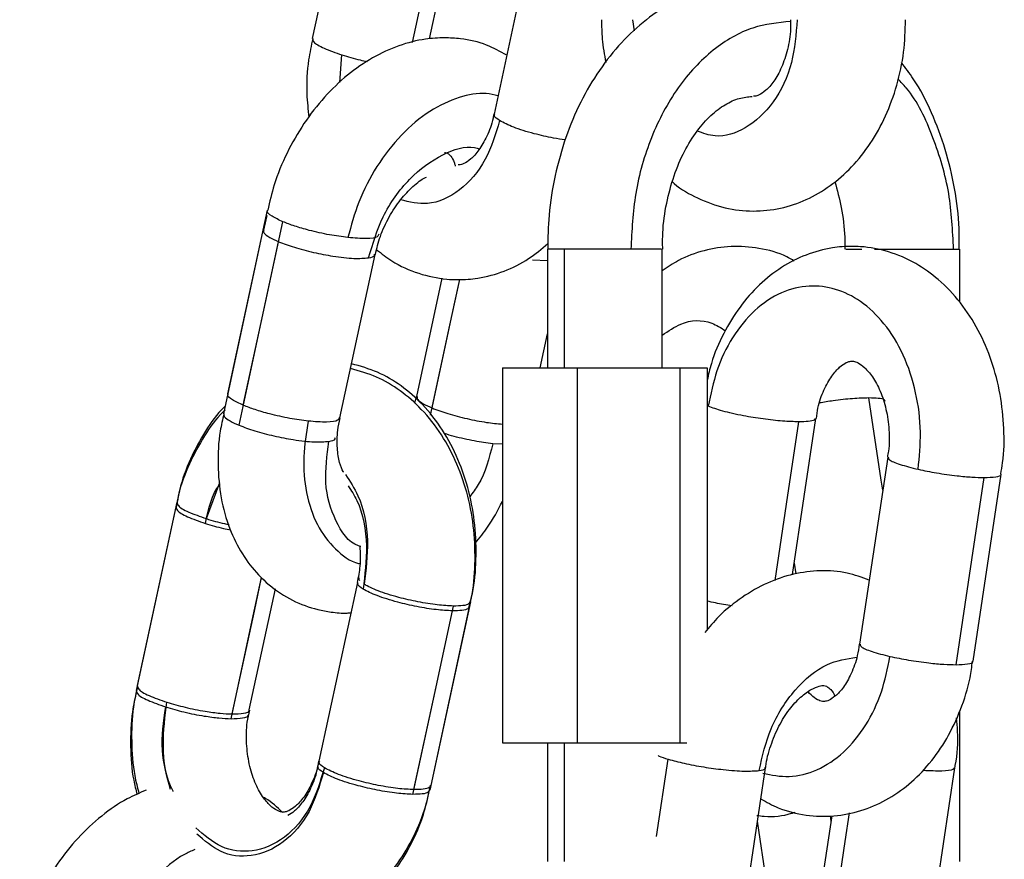
# Model space of a CAD drawing. Units: millimetres. Extents: x 1.7 to 22.3, y 6.5 to 21.4.
# Drawn here: x 3.1 to 3.2, y 17.2 to 17.3 of the extents above; entities that cross this region are included whole.
import ezdxf

# ---------------------------------------------------------------- set-up
doc = ezdxf.new("R2010")
doc.units = ezdxf.units.MM

# ---------------------------------------------------------------- blocks, each defined once
blk = doc.blocks.new('OPSH3_S233')
at = {"linetype": 'Continuous', "lineweight": 25}
for p, q in [((19.076826, 2.655621), (19.074755, 2.646029)), ((19.080888, 2.646003), (19.082106, 2.651647)), ((19.086325, 2.651667), (19.084255, 2.642075)), ((19.09159, 2.64642), (19.091511, 2.647006)), ((19.076195, 2.643717), (19.076306, 2.645162)), ((19.072405, 2.637048), (19.070334, 2.627456)), ((19.072375, 2.636773), (19.072212, 2.636006)), ((19.07218, 2.636008), (19.070109, 2.626415)), ((19.076199, 2.62619), (19.078045, 2.634741)), ((19.076199, 2.62619), (19.078045, 2.634741)), ((19.087047, 2.635006), (19.087047, 2.628806)), ((19.087926, 2.635006), (19.087926, 2.628806)), ((19.093047, 2.628806), (19.093047, 2.635006)), ((19.108599, 2.632242), (19.108599, 2.635006)), ((19.087047, 2.634398), (19.086262, 2.634439)), ((19.081535, 2.633499), (19.080201, 2.627317)), ((19.081535, 2.633499), (19.080201, 2.627317)), ((19.08666, 2.628806), (19.087047, 2.630596)), ((19.08666, 2.628806), (19.087047, 2.630596)), ((19.084691, 2.628806), (19.084691, 2.609206)), ((19.084691, 2.628806), (19.08861, 2.628806)), ((19.08861, 2.628806), (19.08861, 2.609206)), ((19.08861, 2.628806), (19.093964, 2.628806)), ((19.093964, 2.628806), (19.093964, 2.609206)), ((19.093964, 2.628806), (19.095399, 2.628806)), ((19.095399, 2.628806), (19.095399, 2.615115)), ((19.080193, 2.627319), (19.080092, 2.626961)), ((19.099854, 2.618006), (19.101081, 2.626168)), ((19.084691, 2.624821), (19.084191, 2.624847)), ((19.104831, 2.624149), (19.103361, 2.614368)), ((19.109294, 2.613476), (19.110764, 2.623257)), ((19.069222, 2.62093), (19.069923, 2.622814)), ((19.067618, 2.621547), (19.065547, 2.611955)), ((19.067672, 2.621797), (19.065601, 2.612204)), ((19.099944, 2.618604), (19.100029, 2.61804)), ((19.071466, 2.610938), (19.07283, 2.617256)), ((19.071466, 2.610938), (19.07283, 2.617256)), ((19.077118, 2.617593), (19.0751, 2.60825)), ((19.077118, 2.617593), (19.0751, 2.60825)), ((19.080911, 2.606734), (19.082982, 2.616327)), ((19.080965, 2.606984), (19.083036, 2.616576)), ((19.108599, 2.603006), (19.108599, 2.610882)), ((19.084691, 2.609206), (19.08861, 2.609206)), ((19.087047, 2.609206), (19.087047, 2.603006)), ((19.087926, 2.609206), (19.087926, 2.603006)), ((19.08861, 2.609206), (19.093964, 2.609206)), ((19.093964, 2.609206), (19.094327, 2.609206)), ((19.092753, 2.604317), (19.09336, 2.608359)), ((19.096978, 2.598131), (19.098448, 2.607913)), ((19.106985, 2.598849), (19.108348, 2.607913)), ((19.101903, 2.605402), (19.101211, 2.600797)), ((19.101817, 2.605405), (19.10186, 2.60512)), ((19.098659, 2.600923), (19.098028, 2.60512))]:
    blk.add_line(p, q, dxfattribs=at)
at = {"linetype": 'Continuous', "lineweight": 25, "flags": 128}
for points in [[(19.079997, 2.645818), (19.080883, 2.64992), (19.081357, 2.652114)], [(19.071152, 2.626852), (19.072312, 2.632224), (19.073223, 2.636445)], [(19.070928, 2.625812), (19.072087, 2.631184), (19.072998, 2.635404)], [(19.080939, 2.626346), (19.081954, 2.631045), (19.082468, 2.633425)], [(19.081019, 2.626714), (19.082179, 2.632085), (19.082468, 2.633425)], [(19.104572, 2.622427), (19.104496, 2.622934), (19.103849, 2.627238)], [(19.098943, 2.617696), (19.099543, 2.621686), (19.100189, 2.62599)], [(19.108402, 2.613298), (19.109226, 2.618776), (19.109873, 2.623079)], [(19.070515, 2.610475), (19.071675, 2.615846), (19.07211, 2.617861)], [(19.070569, 2.610724), (19.071729, 2.616096), (19.07211, 2.617861)], [(19.080068, 2.606769), (19.081228, 2.612141), (19.082139, 2.616362)], [(19.080015, 2.60652), (19.081174, 2.611892), (19.082086, 2.616112)], [(19.102009, 2.60004), (19.102613, 2.604055), (19.102839, 2.605557)]]:
    blk.add_lwpolyline(points, dxfattribs=at)
at = {"linetype": 'Continuous', "lineweight": 25}
for points, knots in [([(19.097823, 2.649003), (19.097467, 2.64899), (19.096567, 2.648956), (19.095146, 2.648625), (19.093615, 2.647971), (19.092186, 2.647033), (19.090882, 2.645831), (19.089728, 2.644381), (19.08875, 2.642712), (19.087971, 2.64086), (19.087419, 2.63887), (19.087095, 2.636901), (19.087073, 2.635601), (19.087063, 2.635007)], [0, 0, 0, 0, 0.059468, 0.150442, 0.241488, 0.33361, 0.427472, 0.523228, 0.620555, 0.718895, 0.817728, 0.9167, 1, 1, 1, 1]), ([(19.089873, 2.647006), (19.089878, 2.646667), (19.089889, 2.645913), (19.090023, 2.645178), (19.090097, 2.644772)], [0, 0, 0, 0, 0.449034, 1, 1, 1, 1]), ([(19.099752, 2.646915), (19.099089, 2.646846), (19.097683, 2.646701), (19.095643, 2.645503), (19.093801, 2.643547), (19.092417, 2.640942), (19.091562, 2.638016), (19.091459, 2.635986), (19.091409, 2.635006)], [0, 0, 0, 0, 0.151265, 0.320755, 0.496595, 0.672426, 0.841922, 1, 1, 1, 1]), ([(19.093584, 2.638529), (19.093615, 2.6385), (19.093998, 2.638137), (19.09492, 2.637645), (19.096303, 2.637121), (19.097786, 2.636953), (19.099231, 2.637106), (19.100597, 2.637565), (19.101855, 2.638299), (19.102984, 2.63929), (19.10396, 2.640519), (19.104758, 2.641961), (19.105342, 2.643575), (19.105708, 2.645277), (19.105747, 2.646438), (19.105766, 2.647004)], [0, 0, 0, 0, 0.0070085, 0.0857035, 0.1707707, 0.2530894, 0.3332942, 0.412531, 0.4920695, 0.573151, 0.6564498, 0.7419246, 0.8289305, 0.9167181, 1, 1, 1, 1]), ([(19.1001, 2.647006), (19.10004, 2.646244), (19.099916, 2.644656), (19.098918, 2.642584), (19.097474, 2.641261), (19.096016, 2.640775), (19.095182, 2.641074), (19.094872, 2.641185)], [0, 0, 0, 0, 0.210299, 0.437928, 0.665551, 0.875853, 1, 1, 1, 1]), ([(19.099751, 2.647005), (19.099756, 2.646846), (19.099773, 2.646316), (19.099613, 2.645438), (19.099301, 2.644487), (19.098878, 2.643748), (19.098441, 2.643271), (19.098081, 2.643049), (19.097919, 2.64301), (19.097842, 2.643007), (19.097823, 2.643006)], [0, 0, 0, 0, 0.062588, 0.209153, 0.354164, 0.497209, 0.639979, 0.786325, 0.945701, 1, 1, 1, 1]), ([(19.081669, 2.64606), (19.081337, 2.646046), (19.08053, 2.64601), (19.079255, 2.645676), (19.077882, 2.645045), (19.076572, 2.644138), (19.075361, 2.642979), (19.074291, 2.641601), (19.073408, 2.640051), (19.072762, 2.638514), (19.072529, 2.637491), (19.072428, 2.637047)], [0, 0, 0, 0, 0.077445, 0.1885, 0.301949, 0.41915, 0.539303, 0.661055, 0.783268, 0.905805, 1, 1, 1, 1]), ([(19.084917, 2.645144), (19.084573, 2.645337), (19.083821, 2.645758), (19.082695, 2.646019), (19.081948, 2.646049), (19.081669, 2.64606)], [0, 0, 0, 0, 0.345417, 0.755292, 1, 1, 1, 1]), ([(19.074783, 2.646019), (19.074703, 2.645651), (19.074497, 2.644705), (19.074426, 2.643303), (19.074536, 2.642308), (19.074581, 2.641905)], [0, 0, 0, 0, 0.274924, 0.706253, 1, 1, 1, 1]), ([(19.07478, 2.64602), (19.074784, 2.645963), (19.074793, 2.645824), (19.075308, 2.645511), (19.075974, 2.645278), (19.076306, 2.645162)], [0, 0, 0, 0, 0.253623, 0.628984, 1, 1, 1, 1]), ([(19.076306, 2.645162), (19.076618, 2.645068), (19.077049, 2.644938), (19.077515, 2.644849), (19.077643, 2.644824)], [0, 0, 0, 0, 0.724306, 1, 1, 1, 1]), ([(19.108569, 2.635006), (19.108574, 2.635368), (19.108591, 2.636438), (19.108354, 2.638202), (19.107879, 2.640245), (19.107146, 2.642168), (19.10637, 2.643697), (19.10576, 2.644485), (19.105547, 2.64476)], [0, 0, 0, 0, 0.100713, 0.297782, 0.495424, 0.693856, 0.893108, 1, 1, 1, 1]), ([(19.108272, 2.635006), (19.108224, 2.635988), (19.108124, 2.638024), (19.107244, 2.640908), (19.106289, 2.642964), (19.105517, 2.643751), (19.10537, 2.643901)], [0, 0, 0, 0, 0.290145, 0.601249, 0.923988, 1, 1, 1, 1]), ([(19.08446, 2.643027), (19.084259, 2.643076), (19.083625, 2.643229), (19.082398, 2.642986), (19.080874, 2.642285), (19.07938, 2.641039), (19.078105, 2.639395), (19.077136, 2.637536), (19.076788, 2.636242), (19.07662, 2.635618)], [0, 0, 0, 0, 0.068149, 0.214449, 0.371326, 0.534065, 0.696814, 0.853691, 1, 1, 1, 1]), ([(19.093072, 2.635006), (19.093068, 2.635294), (19.093057, 2.636108), (19.093256, 2.637422), (19.093639, 2.638868), (19.094189, 2.64015), (19.094855, 2.641219), (19.095592, 2.642043), (19.09635, 2.642606), (19.097077, 2.642934), (19.097525, 2.642975), (19.09775, 2.642995)], [0, 0, 0, 0, 0.064091, 0.181247, 0.297815, 0.413557, 0.528518, 0.643283, 0.759035, 0.878818, 1, 1, 1, 1]), ([(19.08424, 2.642079), (19.084229, 2.642005), (19.084164, 2.641575), (19.083889, 2.640898), (19.083469, 2.640156), (19.083018, 2.639682), (19.082651, 2.639461), (19.082485, 2.639422), (19.082407, 2.63942), (19.082388, 2.639419)], [0, 0, 0, 0, 0.036756, 0.214629, 0.390142, 0.56535, 0.744914, 0.940394, 1, 1, 1, 1]), ([(19.084547, 2.641732), (19.084414, 2.641823), (19.084222, 2.641954), (19.084283, 2.642039), (19.084301, 2.642064)], [0, 0, 0, 0, 0.697622, 1, 1, 1, 1]), ([(19.084547, 2.641732), (19.084332, 2.641023), (19.083883, 2.639546), (19.082502, 2.637983), (19.080888, 2.637224), (19.079841, 2.637479), (19.079373, 2.637594)], [0, 0, 0, 0, 0.247675, 0.515754, 0.783843, 1, 1, 1, 1]), ([(19.087976, 2.640719), (19.087773, 2.640749), (19.087244, 2.640826), (19.086273, 2.641058), (19.085213, 2.641385), (19.084768, 2.641617), (19.084547, 2.641732)], [0, 0, 0, 0, 0.155535, 0.4038, 0.703636, 1, 1, 1, 1]), ([(19.077702, 2.634559), (19.077919, 2.635289), (19.078371, 2.636809), (19.079797, 2.638792), (19.081501, 2.640007), (19.082835, 2.640468), (19.083409, 2.640279), (19.083493, 2.640251)], [0, 0, 0, 0, 0.23068, 0.480369, 0.73005, 0.960738, 1, 1, 1, 1]), ([(19.081669, 2.64006), (19.081697, 2.640059), (19.081799, 2.640052), (19.081823, 2.640042), (19.081968, 2.63991), (19.08215, 2.639679), (19.082217, 2.639409), (19.082231, 2.639353)], [0, 0, 0, 0, 0.119876, 0.44251, 0.713086, 0.939794, 1, 1, 1, 1]), ([(19.078053, 2.634739), (19.078131, 2.635054), (19.078297, 2.635724), (19.078762, 2.636718), (19.07936, 2.637625), (19.080011, 2.638312), (19.080504, 2.638689), (19.080693, 2.63877), (19.08072, 2.638782)], [0, 0, 0, 0, 0.177357, 0.377609, 0.577417, 0.774321, 0.967885, 1, 1, 1, 1]), ([(19.102068, 2.638549), (19.102192, 2.6381), (19.10245, 2.637172), (19.102584, 2.63595), (19.102596, 2.635216), (19.102599, 2.635006)], [0, 0, 0, 0, 0.400169, 0.828621, 1, 1, 1, 1]), ([(19.073223, 2.636445), (19.073016, 2.636542), (19.072597, 2.636739), (19.072361, 2.636949), (19.072428, 2.637025), (19.072443, 2.637043)], [0, 0, 0, 0, 0.429633, 0.868431, 1, 1, 1, 1]), ([(19.07662, 2.635618), (19.076302, 2.635661), (19.07565, 2.635748), (19.074663, 2.635971), (19.073824, 2.636212), (19.07342, 2.636369), (19.073223, 2.636445)], [0, 0, 0, 0, 0.273816, 0.561506, 0.786167, 1, 1, 1, 1]), ([(19.072219, 2.636004), (19.072211, 2.635954), (19.072195, 2.635849), (19.072493, 2.635634), (19.072833, 2.63548), (19.072998, 2.635404)], [0, 0, 0, 0, 0.324763, 0.67071, 1, 1, 1, 1]), ([(19.078234, 2.63579), (19.07822, 2.635745), (19.078184, 2.635622), (19.077642, 2.63554), (19.076959, 2.635592), (19.07662, 2.635618)], [0, 0, 0, 0, 0.227933, 0.616216, 1, 1, 1, 1]), ([(19.072998, 2.635404), (19.073261, 2.635305), (19.073791, 2.635105), (19.074815, 2.634838), (19.075914, 2.634626), (19.076999, 2.634503), (19.077469, 2.634541), (19.077702, 2.634559)], [0, 0, 0, 0, 0.185721, 0.375392, 0.55901, 0.780795, 1, 1, 1, 1]), ([(19.078122, 2.634985), (19.07838, 2.634781), (19.07905, 2.634251), (19.080293, 2.633709), (19.081487, 2.633451), (19.082526, 2.633404), (19.083543, 2.633482), (19.084797, 2.633826), (19.086045, 2.63444), (19.086746, 2.635033), (19.087075, 2.63531)], [0, 0, 0, 0, 0.099016, 0.257689, 0.411194, 0.473392, 0.578255, 0.724665, 0.871062, 1, 1, 1, 1]), ([(19.077702, 2.634559), (19.077852, 2.634591), (19.078047, 2.634632), (19.078014, 2.634727), (19.078006, 2.634749)], [0, 0, 0, 0, 0.768056, 1, 1, 1, 1]), ([(19.087926, 2.635006), (19.087709, 2.635006), (19.087271, 2.635006), (19.087016, 2.635006), (19.087069, 2.635006), (19.087079, 2.635006)], [0, 0, 0, 0, 0.442743, 0.894827, 1, 1, 1, 1]), ([(19.091409, 2.635006), (19.091086, 2.635006), (19.090425, 2.635006), (19.089414, 2.635006), (19.08855, 2.635006), (19.08813, 2.635006), (19.087926, 2.635006)], [0, 0, 0, 0, 0.273815, 0.56152, 0.786185, 1, 1, 1, 1]), ([(19.093016, 2.635006), (19.093007, 2.635006), (19.092983, 2.635006), (19.092442, 2.635006), (19.091752, 2.635006), (19.091409, 2.635006)], [0, 0, 0, 0, 0.243807, 0.624101, 1, 1, 1, 1]), ([(19.099951, 2.634394), (19.09982, 2.63447), (19.099248, 2.634802), (19.098124, 2.635093), (19.096654, 2.635211), (19.095225, 2.634977), (19.094002, 2.634534), (19.093326, 2.634068), (19.093047, 2.633875)], [0, 0, 0, 0, 0.061541, 0.26941, 0.470794, 0.66762, 0.862649, 1, 1, 1, 1]), ([(19.110737, 2.623264), (19.110774, 2.623459), (19.110922, 2.624236), (19.110928, 2.62565), (19.110748, 2.627441), (19.110298, 2.629176), (19.109604, 2.630797), (19.108669, 2.632246), (19.107556, 2.633419), (19.106283, 2.634322), (19.104905, 2.634922), (19.103754, 2.635136), (19.102767, 2.63517), (19.101802, 2.635094), (19.100548, 2.634754), (19.099258, 2.634094), (19.098092, 2.633171), (19.097069, 2.632007), (19.096229, 2.630617), (19.095658, 2.629316), (19.095464, 2.628458), (19.095399, 2.628166)], [0, 0, 0, 0, 0.0205659, 0.0820271, 0.1437609, 0.2058695, 0.2684706, 0.3314949, 0.3943656, 0.4496932, 0.5096127, 0.5675609, 0.5851685, 0.6248564, 0.6801884, 0.7354718, 0.7916152, 0.8492337, 0.9084211, 0.9688215, 1, 1, 1, 1]), ([(19.102644, 2.635006), (19.102642, 2.635006), (19.102639, 2.635006), (19.10295, 2.635006), (19.103305, 2.635006), (19.103478, 2.635006)], [0, 0, 0, 0, 0.297449, 0.657382, 1, 1, 1, 1]), ([(19.104146, 2.635006), (19.104207, 2.635006), (19.104555, 2.635006), (19.10536, 2.635006), (19.106472, 2.635006), (19.107573, 2.635006), (19.10804, 2.635006), (19.108272, 2.635006)], [0, 0, 0, 0, 0.047587, 0.269454, 0.484221, 0.74361, 1, 1, 1, 1]), ([(19.108272, 2.635006), (19.108417, 2.635006), (19.108613, 2.635006), (19.108567, 2.635006), (19.108556, 2.635006)], [0, 0, 0, 0, 0.743763, 1, 1, 1, 1]), ([(19.106421, 2.62351), (19.106485, 2.624157), (19.106616, 2.625498), (19.106346, 2.627568), (19.1057, 2.62953), (19.104695, 2.631171), (19.103464, 2.632333), (19.102116, 2.632991), (19.100695, 2.633165), (19.099236, 2.632812), (19.097846, 2.631891), (19.096692, 2.63047), (19.09585, 2.628734), (19.095584, 2.627434), (19.095456, 2.626807)], [0, 0, 0, 0, 0.078508, 0.162681, 0.250004, 0.337326, 0.421499, 0.500002, 0.578505, 0.662677, 0.749999, 0.837324, 0.921497, 1, 1, 1, 1]), ([(19.093047, 2.630519), (19.093364, 2.630738), (19.094164, 2.631291), (19.095389, 2.631363), (19.096116, 2.630899), (19.096352, 2.630749)], [0, 0, 0, 0, 0.307455, 0.775117, 1, 1, 1, 1]), ([(19.101103, 2.626159), (19.101126, 2.626345), (19.101196, 2.626891), (19.101485, 2.627675), (19.101899, 2.628417), (19.102339, 2.628894), (19.102698, 2.629116), (19.10286, 2.629155), (19.102937, 2.629158), (19.102956, 2.629158)], [0, 0, 0, 0, 0.086542, 0.254044, 0.419249, 0.584161, 0.753198, 0.937283, 1, 1, 1, 1]), ([(19.102956, 2.629158), (19.102982, 2.629157), (19.103065, 2.629153), (19.103248, 2.629101), (19.103614, 2.628858), (19.104046, 2.628367), (19.104456, 2.627622), (19.104771, 2.626658), (19.104916, 2.625577), (19.104926, 2.624705), (19.104834, 2.624256), (19.104814, 2.624157)], [0, 0, 0, 0, 0.064429, 0.20389, 0.330315, 0.450647, 0.578154, 0.705588, 0.833966, 0.963187, 1, 1, 1, 1]), ([(19.082959, 2.616334), (19.082998, 2.616477), (19.083188, 2.617188), (19.083288, 2.618546), (19.083242, 2.620345), (19.082924, 2.622118), (19.082358, 2.623802), (19.081543, 2.625343), (19.080532, 2.626637), (19.079377, 2.627642), (19.078131, 2.628392), (19.077217, 2.628646), (19.076757, 2.628774)], [0, 0, 0, 0, 0.027897, 0.138528, 0.249571, 0.361215, 0.473653, 0.586985, 0.700559, 0.801595, 0.900021, 1, 1, 1, 1]), ([(19.083013, 2.616583), (19.083052, 2.616726), (19.083242, 2.617437), (19.083341, 2.618795), (19.083296, 2.620595), (19.082977, 2.622367), (19.082412, 2.624051), (19.081597, 2.625592), (19.080586, 2.626886), (19.079431, 2.627891), (19.078185, 2.628641), (19.077271, 2.628895), (19.07681, 2.629023)], [0, 0, 0, 0, 0.027897, 0.138526, 0.249569, 0.361211, 0.473658, 0.58698, 0.700552, 0.801588, 0.900013, 1, 1, 1, 1]), ([(19.071152, 2.626852), (19.070945, 2.62695), (19.070526, 2.627146), (19.07029, 2.627357), (19.070357, 2.627433), (19.070372, 2.627451)], [0, 0, 0, 0, 0.429639, 0.868416, 1, 1, 1, 1]), ([(19.080241, 2.627307), (19.080233, 2.627258), (19.080218, 2.627156), (19.080514, 2.626943), (19.080853, 2.626789), (19.081019, 2.626714)], [0, 0, 0, 0, 0.315156, 0.666024, 1, 1, 1, 1]), ([(19.103849, 2.627238), (19.103578, 2.62723), (19.103029, 2.627214), (19.102088, 2.627114), (19.101507, 2.627014), (19.101275, 2.626974)], [0, 0, 0, 0, 0.370071, 0.748043, 1, 1, 1, 1]), ([(19.104696, 2.62705), (19.104695, 2.627084), (19.104693, 2.62716), (19.104377, 2.627223), (19.104022, 2.627233), (19.103849, 2.627238)], [0, 0, 0, 0, 0.294428, 0.655948, 1, 1, 1, 1]), ([(19.070205, 2.626606), (19.070167, 2.626572), (19.069744, 2.626195), (19.069093, 2.625258), (19.068307, 2.623808), (19.067823, 2.622535), (19.067683, 2.621747), (19.067646, 2.621537)], [0, 0, 0, 0, 0.0282, 0.310391, 0.599513, 0.893309, 1, 1, 1, 1]), ([(19.070191, 2.626794), (19.070176, 2.62678), (19.069777, 2.626422), (19.069148, 2.625505), (19.06836, 2.624058), (19.067877, 2.622784), (19.067737, 2.621996), (19.0677, 2.621787)], [0, 0, 0, 0, 0.011651, 0.298646, 0.592699, 0.891507, 1, 1, 1, 1]), ([(19.074549, 2.626026), (19.074231, 2.626068), (19.073579, 2.626155), (19.072592, 2.626379), (19.071753, 2.62662), (19.071349, 2.626776), (19.071152, 2.626852)], [0, 0, 0, 0, 0.2737948, 0.5615106, 0.7861695, 1, 1, 1, 1]), ([(19.081019, 2.626714), (19.081282, 2.626614), (19.081813, 2.626414), (19.08283, 2.62615), (19.083856, 2.625945), (19.08442, 2.625896), (19.084691, 2.625872)], [0, 0, 0, 0, 0.254918, 0.515281, 0.767289, 1, 1, 1, 1]), ([(19.100189, 2.62599), (19.099918, 2.625997), (19.099368, 2.626013), (19.098325, 2.626129), (19.097217, 2.62631), (19.096136, 2.626551), (19.095682, 2.626722), (19.095456, 2.626807)], [0, 0, 0, 0, 0.185719, 0.375405, 0.55904, 0.780804, 1, 1, 1, 1]), ([(19.070141, 2.626413), (19.07007, 2.626111), (19.069861, 2.625222), (19.069796, 2.623731), (19.069948, 2.622005), (19.070387, 2.620437), (19.071058, 2.619082), (19.071942, 2.617928), (19.073051, 2.616994), (19.07435, 2.616333), (19.07555, 2.616056), (19.076364, 2.615978), (19.07671, 2.616007), (19.076776, 2.616013)], [0, 0, 0, 0, 0.059474, 0.174615, 0.290942, 0.40789, 0.510997, 0.610932, 0.719215, 0.823526, 0.925028, 0.985641, 1, 1, 1, 1]), ([(19.070148, 2.626412), (19.07014, 2.626361), (19.070124, 2.626257), (19.070422, 2.626042), (19.070762, 2.625887), (19.070928, 2.625812)], [0, 0, 0, 0, 0.324735, 0.670702, 1, 1, 1, 1]), ([(19.074549, 2.626026), (19.074447, 2.6254), (19.074236, 2.624104), (19.074401, 2.622233), (19.074956, 2.62055), (19.075919, 2.61932), (19.076741, 2.61867), (19.077245, 2.61858), (19.077277, 2.618574)], [0, 0, 0, 0, 0.183735, 0.380735, 0.585115, 0.789488, 0.986497, 1, 1, 1, 1]), ([(19.076163, 2.626198), (19.07615, 2.626153), (19.076113, 2.62603), (19.075571, 2.625947), (19.074888, 2.626), (19.074549, 2.626026)], [0, 0, 0, 0, 0.227932, 0.616215, 1, 1, 1, 1]), ([(19.076397, 2.623358), (19.076388, 2.623369), (19.076326, 2.623453), (19.076167, 2.623851), (19.076047, 2.624586), (19.076047, 2.625416), (19.076171, 2.625976), (19.076219, 2.626192)], [0, 0, 0, 0, 0.038377, 0.293533, 0.562628, 0.831426, 1, 1, 1, 1]), ([(19.101034, 2.626171), (19.101032, 2.626139), (19.101029, 2.626066), (19.100717, 2.626004), (19.100363, 2.625995), (19.100189, 2.62599)], [0, 0, 0, 0, 0.279058, 0.648407, 1, 1, 1, 1]), ([(19.070928, 2.625812), (19.07119, 2.625713), (19.07172, 2.625513), (19.072744, 2.625245), (19.073843, 2.625034), (19.074928, 2.624911), (19.075398, 2.624949), (19.075631, 2.624967)], [0, 0, 0, 0, 0.1857168, 0.3753944, 0.5590269, 0.7807928, 1, 1, 1, 1]), ([(19.077297, 2.619475), (19.077253, 2.619487), (19.076668, 2.619644), (19.075916, 2.620773), (19.075322, 2.622696), (19.075531, 2.62423), (19.075631, 2.624967)], [0, 0, 0, 0, 0.027102, 0.35984, 0.692588, 1, 1, 1, 1]), ([(19.075631, 2.624967), (19.075781, 2.624999), (19.075976, 2.62504), (19.075943, 2.625135), (19.075935, 2.625157)], [0, 0, 0, 0, 0.7680391, 1, 1, 1, 1]), ([(19.084191, 2.624847), (19.083875, 2.62489), (19.083225, 2.624977), (19.082313, 2.625178), (19.081824, 2.625325), (19.081655, 2.625376)], [0, 0, 0, 0, 0.383609, 0.786623, 1, 1, 1, 1]), ([(19.084191, 2.624847), (19.084, 2.624093), (19.083742, 2.623077), (19.083141, 2.622283), (19.082986, 2.622078)], [0, 0, 0, 0, 0.7423538, 1, 1, 1, 1]), ([(19.104859, 2.624145), (19.104865, 2.624103), (19.104879, 2.623997), (19.105407, 2.623765), (19.106085, 2.623595), (19.106421, 2.62351)], [0, 0, 0, 0, 0.251317, 0.627851, 1, 1, 1, 1]), ([(19.106421, 2.62351), (19.106739, 2.623444), (19.107391, 2.623309), (19.108391, 2.623172), (19.109249, 2.623093), (19.109668, 2.623084), (19.109873, 2.623079)], [0, 0, 0, 0, 0.273826, 0.561514, 0.786187, 1, 1, 1, 1]), ([(19.076485, 2.623234), (19.076723, 2.622881), (19.077364, 2.621932), (19.077762, 2.619812), (19.077561, 2.618249), (19.077464, 2.617499)], [0, 0, 0, 0, 0.235452, 0.6328518, 1, 1, 1, 1]), ([(19.109873, 2.623079), (19.11009, 2.623088), (19.110528, 2.623104), (19.110789, 2.623182), (19.110743, 2.623252), (19.110735, 2.623265)], [0, 0, 0, 0, 0.4474, 0.904257, 1, 1, 1, 1]), ([(19.069169, 2.620681), (19.069339, 2.621447), (19.069511, 2.62222), (19.069928, 2.622713), (19.069932, 2.622718)], [0, 0, 0, 0, 0.991158, 1, 1, 1, 1]), ([(19.076631, 2.622649), (19.076794, 2.6224), (19.077355, 2.621549), (19.077703, 2.619558), (19.077505, 2.617999), (19.07741, 2.61725)], [0, 0, 0, 0, 0.176937, 0.604751, 1, 1, 1, 1]), ([(19.067643, 2.621538), (19.067647, 2.621482), (19.067656, 2.621342), (19.068171, 2.621029), (19.068837, 2.620796), (19.069169, 2.620681)], [0, 0, 0, 0, 0.253623, 0.628984, 1, 1, 1, 1]), ([(19.067697, 2.621787), (19.067701, 2.621731), (19.06771, 2.621591), (19.068225, 2.621278), (19.068891, 2.621046), (19.069222, 2.62093)], [0, 0, 0, 0, 0.253597, 0.628981, 1, 1, 1, 1]), ([(19.083282, 2.61966), (19.083503, 2.619928), (19.084046, 2.620586), (19.084451, 2.621363), (19.084691, 2.621824)], [0, 0, 0, 0, 0.406746, 1, 1, 1, 1]), ([(19.069222, 2.62093), (19.069534, 2.620834), (19.069911, 2.620719), (19.070319, 2.62064), (19.07039, 2.620626)], [0, 0, 0, 0, 0.825296, 1, 1, 1, 1]), ([(19.069169, 2.620681), (19.069481, 2.620586), (19.069904, 2.620458), (19.07036, 2.620371), (19.070479, 2.620348)], [0, 0, 0, 0, 0.73866, 1, 1, 1, 1]), ([(19.077244, 2.61949), (19.077259, 2.61914), (19.077286, 2.618493), (19.077161, 2.617879), (19.077103, 2.617597)], [0, 0, 0, 0, 0.540435, 1, 1, 1, 1]), ([(19.077246, 2.617696), (19.077222, 2.617715), (19.077149, 2.617772), (19.07719, 2.617808), (19.077218, 2.617832)], [0, 0, 0, 0, 0.334611, 1, 1, 1, 1]), ([(19.103864, 2.617717), (19.103484, 2.617856), (19.102662, 2.618159), (19.101307, 2.618249), (19.099895, 2.618071), (19.098515, 2.617599), (19.097201, 2.616845), (19.096096, 2.615968), (19.095507, 2.615262), (19.095268, 2.614976)], [0, 0, 0, 0, 0.128638, 0.278369, 0.42713, 0.577756, 0.732405, 0.891768, 1, 1, 1, 1]), ([(19.07741, 2.61725), (19.077277, 2.617341), (19.077085, 2.617473), (19.077146, 2.617557), (19.077164, 2.617583)], [0, 0, 0, 0, 0.697647, 1, 1, 1, 1]), ([(19.082086, 2.616112), (19.081815, 2.616126), (19.081268, 2.616153), (19.080235, 2.616321), (19.07914, 2.616573), (19.078075, 2.616905), (19.077631, 2.617135), (19.07741, 2.61725)], [0, 0, 0, 0, 0.185718, 0.375401, 0.559013, 0.780777, 1, 1, 1, 1]), ([(19.082139, 2.616362), (19.081869, 2.616375), (19.081322, 2.616402), (19.080288, 2.61657), (19.079193, 2.616822), (19.078129, 2.617154), (19.077685, 2.617384), (19.077464, 2.617499)], [0, 0, 0, 0, 0.1857369, 0.3754034, 0.5590319, 0.7808035, 1, 1, 1, 1]), ([(19.082937, 2.61634), (19.082934, 2.616298), (19.082927, 2.6162), (19.082613, 2.616124), (19.082258, 2.616116), (19.082086, 2.616112)], [0, 0, 0, 0, 0.283262, 0.65047, 1, 1, 1, 1]), ([(19.082991, 2.616589), (19.082988, 2.616547), (19.082981, 2.61645), (19.082666, 2.616373), (19.082312, 2.616365), (19.082139, 2.616362)], [0, 0, 0, 0, 0.283268, 0.650473, 1, 1, 1, 1]), ([(19.096699, 2.616382), (19.096399, 2.616425), (19.095931, 2.616493), (19.095539, 2.616587), (19.095399, 2.616621)], [0, 0, 0, 0, 0.6425101, 1, 1, 1, 1]), ([(19.10334, 2.614375), (19.103312, 2.61417), (19.103235, 2.613607), (19.102936, 2.612813), (19.102518, 2.612085), (19.102081, 2.611623), (19.101728, 2.611413), (19.101508, 2.611367), (19.101347, 2.611384), (19.101034, 2.611509), (19.100779, 2.611768), (19.100668, 2.611881)], [0, 0, 0, 0, 0.064374, 0.176851, 0.287827, 0.39874, 0.512655, 0.637316, 0.795175, 0.910803, 1, 1, 1, 1]), ([(19.103388, 2.614364), (19.103394, 2.614321), (19.103409, 2.614216), (19.103937, 2.613984), (19.104614, 2.613813), (19.104951, 2.613729)], [0, 0, 0, 0, 0.25135, 0.627851, 1, 1, 1, 1]), ([(19.09811, 2.607765), (19.098282, 2.608512), (19.09864, 2.610068), (19.099938, 2.612071), (19.101567, 2.613434), (19.102689, 2.613604), (19.103212, 2.613684)], [0, 0, 0, 0, 0.243123, 0.506298, 0.769451, 1, 1, 1, 1]), ([(19.098303, 2.607623), (19.09876, 2.607533), (19.099708, 2.607348), (19.101172, 2.60773), (19.102561, 2.608643), (19.103715, 2.610066), (19.104557, 2.611801), (19.104823, 2.613101), (19.104951, 2.613729)], [0, 0, 0, 0, 0.157007, 0.325354, 0.5, 0.674644, 0.842992, 1, 1, 1, 1]), ([(19.104951, 2.613729), (19.105269, 2.613663), (19.10592, 2.613528), (19.106921, 2.61339), (19.107779, 2.613311), (19.108198, 2.613302), (19.108402, 2.613298)], [0, 0, 0, 0, 0.273826, 0.561514, 0.786187, 1, 1, 1, 1]), ([(19.098203, 2.60628), (19.098501, 2.606116), (19.099243, 2.605708), (19.100546, 2.605395), (19.102015, 2.605343), (19.103435, 2.605621), (19.104762, 2.606189), (19.105972, 2.607025), (19.107045, 2.608111), (19.107957, 2.609425), (19.108667, 2.610942), (19.109114, 2.612318), (19.109226, 2.613193), (19.109264, 2.613484)], [0, 0, 0, 0, 0.066698, 0.166152, 0.262621, 0.357157, 0.451049, 0.54592, 0.643029, 0.742855, 0.84501, 0.948626, 1, 1, 1, 1]), ([(19.108402, 2.613298), (19.108619, 2.613306), (19.109058, 2.613323), (19.109319, 2.613401), (19.109273, 2.613471), (19.109264, 2.613484)], [0, 0, 0, 0, 0.446843, 0.903131, 1, 1, 1, 1]), ([(19.065629, 2.612194), (19.065547, 2.611826), (19.065338, 2.610879), (19.065291, 2.60929), (19.065389, 2.607758), (19.065619, 2.606876), (19.0657, 2.606565)], [0, 0, 0, 0, 0.199845, 0.513382, 0.82829, 1, 1, 1, 1]), ([(19.065626, 2.612195), (19.06563, 2.612139), (19.065639, 2.611999), (19.066154, 2.611686), (19.06682, 2.611453), (19.067152, 2.611338)], [0, 0, 0, 0, 0.253631, 0.628972, 1, 1, 1, 1]), ([(19.098454, 2.607917), (19.098455, 2.607939), (19.098484, 2.608312), (19.098707, 2.609078), (19.099123, 2.610101), (19.09968, 2.61098), (19.100285, 2.611637), (19.100853, 2.61204), (19.101287, 2.612203), (19.101526, 2.612209), (19.101616, 2.61219), (19.101777, 2.61207), (19.101971, 2.611907), (19.102064, 2.611681), (19.102076, 2.611653)], [0, 0, 0, 0, 0.006008, 0.101711, 0.197768, 0.293033, 0.386828, 0.47964, 0.573722, 0.673546, 0.791068, 0.893843, 0.987089, 1, 1, 1, 1]), ([(19.065575, 2.611945), (19.065493, 2.611576), (19.065284, 2.610629), (19.065239, 2.609041), (19.065325, 2.607579), (19.065536, 2.606763), (19.065599, 2.606519)], [0, 0, 0, 0, 0.207565, 0.53316, 0.860201, 1, 1, 1, 1]), ([(19.065572, 2.611946), (19.065576, 2.611889), (19.065585, 2.61175), (19.0661, 2.611437), (19.066766, 2.611204), (19.067098, 2.611089)], [0, 0, 0, 0, 0.253617, 0.628991, 1, 1, 1, 1]), ([(19.06735, 2.606778), (19.067161, 2.607454), (19.066769, 2.608848), (19.066986, 2.610326), (19.067098, 2.611089)], [0, 0, 0, 0, 0.484362, 1, 1, 1, 1]), ([(19.067492, 2.606678), (19.067484, 2.60669), (19.067104, 2.607328), (19.066876, 2.609047), (19.067062, 2.610595), (19.067152, 2.611338)], [0, 0, 0, 0, 0.0105426, 0.5248468, 1, 1, 1, 1]), ([(19.067098, 2.611089), (19.067411, 2.610998), (19.068053, 2.610811), (19.069044, 2.610617), (19.069894, 2.610501), (19.070312, 2.610483), (19.070515, 2.610475)], [0, 0, 0, 0, 0.273817, 0.561509, 0.786162, 1, 1, 1, 1]), ([(19.067152, 2.611338), (19.067465, 2.611247), (19.068107, 2.61106), (19.069097, 2.610866), (19.069948, 2.61075), (19.070365, 2.610732), (19.070569, 2.610724)], [0, 0, 0, 0, 0.273825, 0.561527, 0.786186, 1, 1, 1, 1]), ([(19.070515, 2.610475), (19.070731, 2.610483), (19.071167, 2.610499), (19.071431, 2.610591), (19.071395, 2.610677), (19.071391, 2.610686)], [0, 0, 0, 0, 0.465633, 0.9412, 1, 1, 1, 1]), ([(19.070569, 2.610724), (19.070785, 2.610732), (19.071221, 2.610748), (19.071485, 2.61084), (19.071449, 2.610926), (19.071445, 2.610936)], [0, 0, 0, 0, 0.465656, 0.941202, 1, 1, 1, 1]), ([(19.073234, 2.605594), (19.073207, 2.605596), (19.073121, 2.6056), (19.072938, 2.605652), (19.072575, 2.605895), (19.072148, 2.606385), (19.071744, 2.60713), (19.071439, 2.608094), (19.0713, 2.609177), (19.071312, 2.610163), (19.071438, 2.61072), (19.071486, 2.610929)], [0, 0, 0, 0, 0.061704, 0.196051, 0.317869, 0.43353, 0.556047, 0.678369, 0.801508, 0.925455, 1, 1, 1, 1]), ([(19.108339, 2.607912), (19.108348, 2.607953), (19.108484, 2.608582), (19.10853, 2.609476), (19.108451, 2.610287), (19.108428, 2.610523)], [0, 0, 0, 0, 0.047437, 0.723644, 1, 1, 1, 1]), ([(19.092833, 2.608552), (19.09285, 2.608543), (19.092956, 2.608483), (19.093175, 2.608415), (19.09336, 2.608359)], [0, 0, 0, 0, 0.1569819, 1, 1, 1, 1]), ([(19.075086, 2.608254), (19.075075, 2.60818), (19.075009, 2.60775), (19.074735, 2.607073), (19.074314, 2.606331), (19.073864, 2.605857), (19.073497, 2.605635), (19.07333, 2.605598), (19.073252, 2.605595), (19.073234, 2.605594)], [0, 0, 0, 0, 0.036759, 0.214636, 0.390133, 0.565355, 0.74492, 0.940379, 1, 1, 1, 1]), ([(19.075032, 2.608005), (19.075021, 2.607931), (19.074956, 2.607501), (19.07468, 2.606824), (19.074262, 2.606084), (19.073804, 2.605601), (19.073588, 2.605481), (19.073478, 2.60542)], [0, 0, 0, 0, 0.049366, 0.288141, 0.523738, 0.758941, 1, 1, 1, 1]), ([(19.075393, 2.607907), (19.075259, 2.607998), (19.075068, 2.60813), (19.075129, 2.608214), (19.075147, 2.608239)], [0, 0, 0, 0, 0.697657, 1, 1, 1, 1]), ([(19.09336, 2.608359), (19.093627, 2.608286), (19.094167, 2.608139), (19.095204, 2.607947), (19.096315, 2.607797), (19.097407, 2.607715), (19.097877, 2.607749), (19.09811, 2.607765)], [0, 0, 0, 0, 0.185725, 0.375392, 0.55903, 0.780797, 1, 1, 1, 1]), ([(19.075393, 2.607907), (19.075178, 2.607199), (19.07473, 2.605725), (19.073345, 2.60414), (19.07168, 2.603433), (19.069996, 2.603618), (19.069101, 2.6044), (19.068665, 2.60478)], [0, 0, 0, 0, 0.1957231, 0.4075702, 0.6194148, 0.8151407, 1, 1, 1, 1]), ([(19.075339, 2.607658), (19.075124, 2.60695), (19.074676, 2.605476), (19.07329, 2.60389), (19.071627, 2.603186), (19.069985, 2.603357), (19.069125, 2.604102), (19.068726, 2.604447)], [0, 0, 0, 0, 0.1988412, 0.4140466, 0.629269, 0.8280935, 1, 1, 1, 1]), ([(19.075339, 2.607658), (19.075198, 2.607751), (19.075027, 2.607863), (19.075069, 2.607936), (19.075077, 2.607949)], [0, 0, 0, 0, 0.825415, 1, 1, 1, 1]), ([(19.080015, 2.60652), (19.079744, 2.606534), (19.079197, 2.606561), (19.078164, 2.606729), (19.077069, 2.606981), (19.076004, 2.607312), (19.07556, 2.607543), (19.075339, 2.607658)], [0, 0, 0, 0, 0.185721, 0.375407, 0.559021, 0.780794, 1, 1, 1, 1]), ([(19.080068, 2.606769), (19.079798, 2.606783), (19.079251, 2.60681), (19.078217, 2.606978), (19.077122, 2.60723), (19.076058, 2.607562), (19.075614, 2.607792), (19.075393, 2.607907)], [0, 0, 0, 0, 0.185736, 0.375401, 0.559033, 0.780797, 1, 1, 1, 1]), ([(19.09811, 2.607765), (19.098258, 2.607791), (19.098455, 2.607826), (19.098416, 2.6079), (19.098406, 2.607919)], [0, 0, 0, 0, 0.748759, 1, 1, 1, 1]), ([(19.108313, 2.607917), (19.108301, 2.607881), (19.10827, 2.607786), (19.107727, 2.607716), (19.10704, 2.607749), (19.106699, 2.607765)], [0, 0, 0, 0, 0.234442, 0.619447, 1, 1, 1, 1]), ([(19.073234, 2.599594), (19.073574, 2.59961), (19.074389, 2.599648), (19.075645, 2.600001), (19.07694, 2.600657), (19.078113, 2.60158), (19.079145, 2.602745), (19.079998, 2.604135), (19.080621, 2.605566), (19.080846, 2.606562), (19.080942, 2.606991)], [0, 0, 0, 0, 0.092278, 0.221109, 0.349937, 0.48087, 0.615216, 0.753167, 0.893826, 1, 1, 1, 1]), ([(19.08092, 2.606997), (19.080917, 2.606955), (19.08091, 2.606857), (19.080596, 2.606781), (19.080241, 2.606773), (19.080068, 2.606769)], [0, 0, 0, 0, 0.283287, 0.650485, 1, 1, 1, 1]), ([(19.066069, 2.606732), (19.065737, 2.606594), (19.064926, 2.606256), (19.063725, 2.605412), (19.062487, 2.604266), (19.061389, 2.602895), (19.060476, 2.601357), (19.059812, 2.599867), (19.059567, 2.598888), (19.059466, 2.598482)], [0, 0, 0, 0, 0.105389, 0.257795, 0.413747, 0.571336, 0.729328, 0.887775, 1, 1, 1, 1]), ([(19.07318, 2.599345), (19.07352, 2.599361), (19.074335, 2.599399), (19.075591, 2.599751), (19.076886, 2.600407), (19.07806, 2.60133), (19.079091, 2.602496), (19.079944, 2.603886), (19.080567, 2.605317), (19.080792, 2.606313), (19.080889, 2.606742)], [0, 0, 0, 0, 0.092278, 0.221116, 0.349942, 0.48087, 0.615222, 0.75317, 0.893828, 1, 1, 1, 1]), ([(19.080866, 2.606748), (19.080863, 2.606705), (19.080856, 2.606608), (19.080542, 2.606532), (19.080187, 2.606524), (19.080015, 2.60652)], [0, 0, 0, 0, 0.283261, 0.650469, 1, 1, 1, 1]), ([(19.073194, 2.605565), (19.072921, 2.605847), (19.072621, 2.606157), (19.072241, 2.606344), (19.072206, 2.606361)], [0, 0, 0, 0, 0.908688, 1, 1, 1, 1]), ([(19.097983, 2.605423), (19.098114, 2.605406), (19.09872, 2.605324), (19.099414, 2.605393), (19.09993, 2.605571), (19.099992, 2.605592)], [0, 0, 0, 0, 0.196093, 0.903423, 1, 1, 1, 1]), ([(19.068619, 2.603632), (19.068437, 2.603555), (19.067719, 2.603251), (19.066521, 2.602207), (19.0652, 2.600609), (19.064181, 2.598766), (19.063798, 2.597488), (19.063613, 2.596872)], [0, 0, 0, 0, 0.080411, 0.318471, 0.556525, 0.785985, 1, 1, 1, 1])]:
    blk.add_open_spline(points, degree=3, knots=knots, dxfattribs=at)

msp = doc.modelspace()

# ---------------------------------------------------------------- block references
msp.add_blockref('OPSH3_S233', (-15.925813, 14.635269))

doc.saveas('drawing.dxf')
